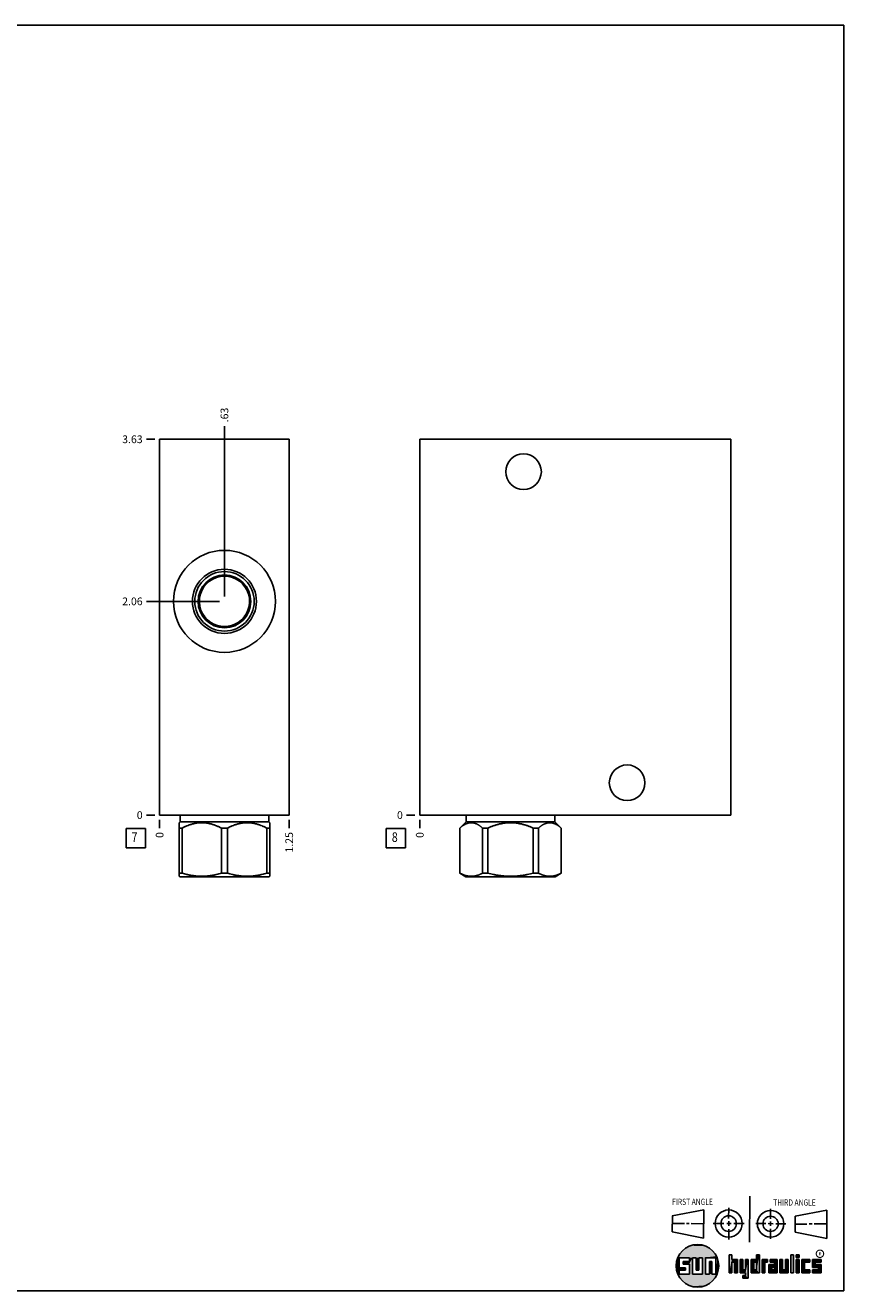
# Model space of a CAD drawing. Units: inches. Extents: x 0.3 to 21.7, y 0.3 to 16.7.
# Drawn here: x 11.1 to 21.7, y 0.3 to 16.7 of the extents above; entities that cross this region are included whole.
import ezdxf

# ---------------------------------------------------------------- set-up
doc = ezdxf.new("R2010")
doc.units = ezdxf.units.IN
doc.header["$LTSCALE"] = 1.21
doc.header["$MEASUREMENT"] = 0
doc.layers.get('0').update_dxf_attribs({"linetype": 'CONTINUOUS'})
doc.styles.get("Standard").update_dxf_attribs({"font": 'txt', "width": 0.8})
doc.styles.add('TEXTSTYLE_2', font='txt', dxfattribs={"width": 1.125})
doc.dimstyles.new('DIMSTYLE_1', dxfattribs={"dimtxt": 0.1, "dimasz": 0.1875, "dimexe": 0.125, "dimexo": 0.0625, "dimgap": 0.025, "dimtad": 0, "dimtih": 1, "dimtoh": 1, "dimlfac": 0.744289, "dimzin": 4, "dimdsep": 46, "dimtxsty": 'STANDARD', "dimblk": '_FILLED', "dimblk1": '_FILLED', "dimblk2": '_FILLED', "dimcen": 0.09, "dimadec": 0, "dimazin": 0, "dimtfac": 1, "dimtofl": 0, "dimtmove": 0, "dimatfit": 3, "dimldrblk": '_FILLED', "dimfxl": 1, "dimtolj": 1, "dimtzin": 4, "dimarcsym": 0})
doc.dimstyles.new('DIMSTYLE_2', dxfattribs={"dimtxt": 0.1, "dimasz": 0.1875, "dimexe": 0.125, "dimexo": 0.0625, "dimgap": 0.025, "dimtad": 0, "dimtih": 1, "dimtoh": 1, "dimdec": 0, "dimlfac": 0.744289, "dimzin": 4, "dimdsep": 46, "dimtxsty": 'STANDARD', "dimblk": '_FILLED', "dimblk1": '_FILLED', "dimblk2": '_FILLED', "dimcen": 0.09, "dimadec": 0, "dimazin": 0, "dimtfac": 1, "dimtdec": 0, "dimtofl": 0, "dimtmove": 0, "dimatfit": 3, "dimldrblk": '_FILLED', "dimfxl": 1, "dimtolj": 1, "dimtzin": 4, "dimarcsym": 0})

# ---------------------------------------------------------------- blocks, each defined once
blk = doc.blocks.new('SUN_FIRST_THIRD_ANGLE_BL0', base_point=(20.483, 1.228))
at = {"color": 7, "linetype": 'CONTINUOUS'}
for p, q in [((20.481, 1.528), (20.478, 0.929)), ((19.477, 1.271), (19.886, 1.35)), ((19.886, 1.35), (19.884, 0.984)), ((20.209, 1.375), (20.208, 1.237)), ((20.75, 1.233), (20.75, 1.363)), ((21.071, 1.269), (21.48, 1.344)), ((21.48, 1.344), (21.48, 0.977)), ((19.478, 1.065), (19.479, 1.271)), ((19.478, 1.172), (19.635, 1.171)), ((19.661, 1.171), (19.696, 1.171)), ((19.721, 1.17), (19.886, 1.169)), ((20.008, 1.174), (20.146, 1.173)), ((20.184, 1.172), (20.239, 1.171)), ((20.209, 1.201), (20.209, 1.142)), ((20.277, 1.171), (20.409, 1.17)), ((20.689, 1.17), (20.559, 1.17)), ((20.718, 1.17), (20.784, 1.167)), ((20.75, 1.198), (20.75, 1.142)), ((20.819, 1.168), (20.949, 1.168)), ((21.071, 1.269), (21.07, 1.061)), ((21.222, 1.165), (21.073, 1.165)), ((21.289, 1.168), (21.252, 1.168)), ((21.48, 1.168), (21.317, 1.168)), ((19.884, 0.984), (19.478, 1.065)), ((20.21, 1.1), (20.209, 0.963)), ((20.751, 1.105), (20.751, 0.975)), ((21.48, 0.977), (21.07, 1.061))]:
    blk.add_line(p, q, dxfattribs=at)
for centre, radius in [((20.208, 1.171), 0.176), ((20.752, 1.168), 0.172), ((20.208, 1.171), 0.101), ((20.752, 1.168), 0.0985)]:
    blk.add_circle(centre, radius, dxfattribs=at)
at = {"color": 2, "linetype": 'CONTINUOUS', "width": 0.8}
for s, p in [('FIRST ANGLE', (19.476, 1.413)), ('THIRD ANGLE', (20.785, 1.404))]:
    blk.add_text(s, height=0.08, dxfattribs=at).set_placement(p)
blk = doc.blocks.new('*D10')
at = {"color": 2, "linetype": 'CONTINUOUS'}
blk.add_line((14.514, 6.401), (14.514, 6.294), dxfattribs=at)
at = {"color": 2, "linetype": 'CONTINUOUS', "insert": (14.464, 6.244), "char_height": 0.1, "width": 0.32, "attachment_point": 3, "rotation": 90, "line_spacing_factor": 0.9}
blk.add_mtext('1.25', dxfattribs=at)
blk = doc.blocks.new('_FILLED')
at = {"color": 0, "linetype": 'BYBLOCK'}
blk.add_solid([(0, 0), (-1, 0.167), (-1, -0.167)], dxfattribs=at)
blk = doc.blocks.new('*D11')
at = {"color": 2, "linetype": 'CONTINUOUS'}
blk.add_line((12.835, 6.401), (12.835, 6.294), dxfattribs=at)
at = {"color": 2, "linetype": 'CONTINUOUS', "insert": (12.785, 6.244), "char_height": 0.1, "width": 0.08, "attachment_point": 3, "rotation": 90, "line_spacing_factor": 0.9}
blk.add_mtext('0', dxfattribs=at)
blk = doc.blocks.new('*D12')
at = {"color": 2, "linetype": 'CONTINUOUS'}
blk.add_line((12.772, 11.334), (12.665, 11.334), dxfattribs=at)
at = {"color": 2, "linetype": 'CONTINUOUS', "insert": (12.615, 11.384), "char_height": 0.1, "width": 0.32, "attachment_point": 3, "line_spacing_factor": 0.9}
blk.add_mtext('3.63', dxfattribs=at)
blk = doc.blocks.new('*D13')
at = {"color": 2, "linetype": 'CONTINUOUS'}
blk.add_line((12.772, 6.464), (12.665, 6.464), dxfattribs=at)
at = {"color": 2, "linetype": 'CONTINUOUS', "insert": (12.615, 6.514), "char_height": 0.1, "width": 0.08, "attachment_point": 3, "line_spacing_factor": 0.9}
blk.add_mtext('0', dxfattribs=at)
blk = doc.blocks.new('*D14')
at = {"color": 2, "linetype": 'CONTINUOUS'}
blk.add_line((13.675, 9.297), (13.675, 11.504), dxfattribs=at)
at = {"color": 2, "linetype": 'CONTINUOUS', "insert": (13.625, 11.554), "char_height": 0.1, "width": 0.24, "attachment_point": 1, "rotation": 90, "line_spacing_factor": 0.9}
blk.add_mtext('.63', dxfattribs=at)
blk = doc.blocks.new('*D15')
at = {"color": 2, "linetype": 'CONTINUOUS'}
blk.add_line((13.612, 9.234), (12.665, 9.234), dxfattribs=at)
at = {"color": 2, "linetype": 'CONTINUOUS', "insert": (12.615, 9.284), "char_height": 0.1, "width": 0.32, "attachment_point": 3, "line_spacing_factor": 0.9}
blk.add_mtext('2.06', dxfattribs=at)
blk = doc.blocks.new('*D26')
at = {"color": 2, "linetype": 'CONTINUOUS'}
blk.add_line((16.206, 6.401), (16.206, 6.294), dxfattribs=at)
at = {"color": 2, "linetype": 'CONTINUOUS', "insert": (16.156, 6.244), "char_height": 0.1, "width": 0.08, "attachment_point": 3, "rotation": 90, "line_spacing_factor": 0.9}
blk.add_mtext('0', dxfattribs=at)
blk = doc.blocks.new('*D27')
at = {"color": 2, "linetype": 'CONTINUOUS'}
blk.add_line((16.144, 6.464), (16.036, 6.464), dxfattribs=at)
at = {"color": 2, "linetype": 'CONTINUOUS', "insert": (15.986, 6.514), "char_height": 0.1, "width": 0.08, "attachment_point": 3, "line_spacing_factor": 0.9}
blk.add_mtext('0', dxfattribs=at)
blk = doc.blocks.new('SUN_FACENUMBER_BL3', base_point=(12.525, 6.166))
at = {"color": 2, "linetype": 'CONTINUOUS'}
for p, q in [((12.4, 6.291), (12.65, 6.291)), ((12.4, 6.041), (12.4, 6.291)), ((12.65, 6.291), (12.65, 6.041)), ((12.65, 6.041), (12.4, 6.041))]:
    blk.add_line(p, q, dxfattribs=at)
at = {"color": 2, "linetype": 'CONTINUOUS', "width": 0.8}
blk.add_text('7', height=0.125, dxfattribs=at).set_placement((12.472, 6.116))
blk = doc.blocks.new('SUN_FACENUMBER_BL6', base_point=(15.896, 6.166))
at = {"color": 2, "linetype": 'CONTINUOUS'}
for p, q in [((15.771, 6.291), (16.021, 6.291)), ((15.771, 6.041), (15.771, 6.291)), ((16.021, 6.291), (16.021, 6.041)), ((16.021, 6.041), (15.771, 6.041))]:
    blk.add_line(p, q, dxfattribs=at)
at = {"color": 2, "linetype": 'CONTINUOUS', "width": 0.8}
blk.add_text('8', height=0.125, dxfattribs=at).set_placement((15.844, 6.116))

msp = doc.modelspace()

# ---------------------------------------------------------------- linework, layer by layer
at = {"color": 7, "linetype": 'CONTINUOUS'}
for p, q in [((0.301, 16.699), (21.699, 16.699)), ((21.699, 0.301), (21.699, 16.699)), ((12.835, 6.464), (12.835, 11.334)), ((12.835, 11.334), (14.514, 11.334)), ((14.514, 6.464), (14.514, 11.334)), ((16.206, 6.464), (16.206, 11.334)), ((16.206, 11.334), (20.237, 11.334)), ((20.237, 6.464), (20.237, 11.334)), ((12.835, 6.464), (14.514, 6.464)), ((13.1, 6.464), (13.1, 6.379)), ((14.249, 6.464), (14.249, 6.379)), ((16.206, 6.464), (20.237, 6.464)), ((16.808, 6.464), (16.808, 6.379)), ((17.956, 6.464), (17.956, 6.379)), ((13.1, 6.379), (13.087, 6.366)), ((13.087, 5.672), (13.087, 6.366)), ((13.127, 6.297), (13.087, 6.297)), ((13.1, 6.379), (14.249, 6.379)), ((13.127, 6.297), (13.127, 5.712)), ((13.635, 6.297), (13.714, 6.297)), ((13.635, 6.297), (13.635, 5.712)), ((13.714, 6.297), (13.714, 5.712)), ((14.223, 6.297), (14.263, 6.297)), ((14.223, 6.297), (14.223, 5.712)), ((14.249, 6.379), (14.263, 6.366)), ((14.263, 5.672), (14.263, 6.366)), ((16.808, 6.379), (16.725, 6.297)), ((16.725, 6.297), (16.726, 6.297)), ((16.725, 6.297), (16.725, 5.712)), ((16.726, 6.297), (16.726, 5.712)), ((16.808, 6.379), (17.956, 6.379)), ((17.02, 6.297), (17.088, 6.297)), ((17.02, 6.297), (17.02, 5.712)), ((17.088, 6.297), (17.088, 5.712)), ((17.675, 6.297), (17.744, 6.297)), ((17.675, 6.297), (17.675, 5.712)), ((17.744, 6.297), (17.744, 5.712)), ((17.956, 6.379), (18.039, 6.297)), ((18.038, 6.297), (18.039, 6.297)), ((18.038, 6.297), (18.038, 5.712)), ((18.039, 6.297), (18.039, 5.712)), ((13.127, 5.712), (13.087, 5.712)), ((13.087, 5.672), (13.097, 5.666)), ((14.252, 5.666), (13.097, 5.666)), ((13.714, 5.712), (13.635, 5.712)), ((14.263, 5.712), (14.223, 5.712)), ((14.263, 5.672), (14.252, 5.666)), ((16.725, 5.712), (16.804, 5.666)), ((16.726, 5.712), (16.725, 5.712)), ((17.96, 5.666), (16.804, 5.666)), ((17.088, 5.712), (17.02, 5.712)), ((17.744, 5.712), (17.675, 5.712)), ((18.039, 5.712), (17.96, 5.666)), ((18.039, 5.712), (18.038, 5.712)), ((19.7, 0.728), (19.569, 0.728)), ((19.569, 0.728), (19.569, 0.598)), ((19.617, 0.68), (19.7, 0.68)), ((19.617, 0.647), (19.617, 0.68)), ((19.7, 0.68), (19.7, 0.728)), ((19.787, 0.728), (19.738, 0.728)), ((19.738, 0.728), (19.738, 0.517)), ((19.787, 0.566), (19.787, 0.728)), ((19.869, 0.728), (19.82, 0.728)), ((19.82, 0.728), (19.82, 0.566)), ((19.869, 0.517), (19.869, 0.728)), ((19.91, 0.728), (20.041, 0.728)), ((19.91, 0.728), (19.91, 0.517)), ((19.992, 0.68), (19.959, 0.68)), ((19.959, 0.68), (19.959, 0.517)), ((19.992, 0.517), (19.992, 0.68)), ((20.041, 0.728), (20.041, 0.517)), ((20.25, 0.766), (20.214, 0.766)), ((20.214, 0.766), (20.214, 0.534)), ((20.25, 0.707), (20.25, 0.766)), ((20.321, 0.707), (20.25, 0.707)), ((20.25, 0.672), (20.285, 0.672)), ((20.25, 0.534), (20.25, 0.672)), ((20.285, 0.672), (20.285, 0.534)), ((20.321, 0.534), (20.321, 0.707)), ((20.392, 0.707), (20.356, 0.707)), ((20.356, 0.707), (20.356, 0.534)), ((20.392, 0.57), (20.392, 0.707)), ((20.463, 0.707), (20.428, 0.707)), ((20.428, 0.707), (20.428, 0.57)), ((20.463, 0.464), (20.463, 0.707)), ((20.571, 0.707), (20.5, 0.707)), ((20.5, 0.707), (20.5, 0.534)), ((20.535, 0.672), (20.571, 0.672)), ((20.535, 0.672), (20.535, 0.57)), ((20.606, 0.766), (20.571, 0.766)), ((20.571, 0.766), (20.571, 0.707)), ((20.571, 0.672), (20.571, 0.57)), ((20.606, 0.534), (20.606, 0.766)), ((20.713, 0.707), (20.642, 0.707)), ((20.642, 0.707), (20.642, 0.534)), ((20.677, 0.672), (20.713, 0.672)), ((20.677, 0.534), (20.677, 0.672)), ((20.713, 0.672), (20.713, 0.707)), ((20.837, 0.707), (20.746, 0.707)), ((20.746, 0.707), (20.746, 0.672)), ((20.746, 0.672), (20.801, 0.672)), ((20.801, 0.672), (20.801, 0.641)), ((20.837, 0.534), (20.837, 0.707)), ((20.908, 0.707), (20.872, 0.707)), ((20.872, 0.707), (20.872, 0.534)), ((20.908, 0.57), (20.908, 0.707)), ((20.979, 0.707), (20.943, 0.707)), ((20.943, 0.707), (20.943, 0.57)), ((20.979, 0.534), (20.979, 0.707)), ((21.05, 0.766), (21.014, 0.766)), ((21.014, 0.766), (21.014, 0.534)), ((21.05, 0.534), (21.05, 0.766)), ((21.121, 0.766), (21.085, 0.766)), ((21.085, 0.766), (21.085, 0.731)), ((21.085, 0.731), (21.121, 0.731)), ((21.121, 0.707), (21.085, 0.707)), ((21.085, 0.707), (21.085, 0.534)), ((21.121, 0.731), (21.121, 0.766)), ((21.121, 0.534), (21.121, 0.707)), ((21.259, 0.707), (21.156, 0.707)), ((21.156, 0.707), (21.156, 0.534)), ((21.192, 0.672), (21.259, 0.672)), ((21.192, 0.57), (21.192, 0.672)), ((21.259, 0.672), (21.259, 0.707)), ((21.407, 0.707), (21.294, 0.707)), ((21.294, 0.707), (21.294, 0.603)), ((21.33, 0.672), (21.407, 0.672)), ((21.33, 0.639), (21.33, 0.672)), ((21.407, 0.672), (21.407, 0.707)), ((19.569, 0.598), (19.651, 0.598)), ((19.651, 0.566), (19.569, 0.566)), ((19.569, 0.566), (19.569, 0.517)), ((19.569, 0.517), (19.7, 0.517)), ((19.7, 0.647), (19.617, 0.647)), ((19.651, 0.598), (19.651, 0.566)), ((19.7, 0.517), (19.7, 0.647)), ((19.738, 0.517), (19.869, 0.517)), ((19.82, 0.566), (19.787, 0.566)), ((19.959, 0.517), (19.91, 0.517)), ((20.041, 0.517), (19.992, 0.517)), ((20.214, 0.534), (20.25, 0.534)), ((20.285, 0.534), (20.321, 0.534)), ((20.356, 0.534), (20.428, 0.534)), ((20.428, 0.57), (20.392, 0.57)), ((20.428, 0.499), (20.394, 0.499)), ((20.394, 0.499), (20.394, 0.463)), ((20.428, 0.534), (20.428, 0.499)), ((20.5, 0.534), (20.606, 0.534)), ((20.571, 0.57), (20.535, 0.57)), ((20.642, 0.534), (20.677, 0.534)), ((20.801, 0.641), (20.73, 0.641)), ((20.73, 0.641), (20.73, 0.534)), ((20.73, 0.534), (20.837, 0.534)), ((20.801, 0.605), (20.766, 0.605)), ((20.766, 0.605), (20.766, 0.57)), ((20.766, 0.57), (20.801, 0.57)), ((20.801, 0.57), (20.801, 0.605)), ((20.872, 0.534), (20.979, 0.534)), ((20.943, 0.57), (20.908, 0.57)), ((21.014, 0.534), (21.05, 0.534)), ((21.085, 0.534), (21.121, 0.534)), ((21.156, 0.534), (21.259, 0.534)), ((21.259, 0.57), (21.192, 0.57)), ((21.259, 0.534), (21.259, 0.57)), ((21.294, 0.603), (21.371, 0.603)), ((21.371, 0.57), (21.294, 0.57)), ((21.294, 0.57), (21.294, 0.534)), ((21.294, 0.534), (21.407, 0.534)), ((21.407, 0.639), (21.33, 0.639)), ((21.371, 0.603), (21.371, 0.57)), ((21.407, 0.534), (21.407, 0.639)), ((20.394, 0.463), (20.463, 0.464)), ((0.301, 0.301), (21.699, 0.301))]:
    msp.add_line(p, q, dxfattribs=at)
at = {"color": 2, "linetype": 'CONTINUOUS', "const_width": 0.0141}
msp.add_lwpolyline([(21.343, 0.78, 1), (21.439, 0.78, 1)], format="xyb", close=True, dxfattribs=at)
at = {"color": 7, "linetype": 'CONTINUOUS'}
for centre, radius in [((17.55, 10.914), 0.231), ((13.675, 9.234), 0.661), ((13.675, 9.234), 0.415), ((13.675, 9.234), 0.385), ((13.675, 9.234), 0.342), ((18.893, 6.883), 0.231), ((19.804, 0.623), 0.276)]:
    msp.add_circle(centre, radius, dxfattribs=at)
for centre, radius, start, end in [((13.675, 9.234), 0.325, 303.1216, 236.8784), ((14.295, 9.21), 0.836, 197.2457, 199.0155), ((13.675, 9.234), 0.325, 236.8892, 303.1108), ((13.045, 9.213), 0.846, 340.9952, 342.7436)]:
    msp.add_arc(centre, radius, start, end, dxfattribs=at)
for points, knots in [([(13.635, 6.297), (13.63, 6.299), (13.62, 6.304), (13.605, 6.311), (13.589, 6.318), (13.569, 6.327), (13.548, 6.335), (13.527, 6.342), (13.511, 6.347), (13.495, 6.351), (13.479, 6.355), (13.463, 6.358), (13.446, 6.361), (13.43, 6.363), (13.414, 6.365), (13.397, 6.366), (13.381, 6.366), (13.364, 6.366), (13.348, 6.365), (13.332, 6.363), (13.315, 6.361), (13.299, 6.358), (13.283, 6.355), (13.267, 6.351), (13.251, 6.347), (13.235, 6.342), (13.214, 6.335), (13.193, 6.327), (13.172, 6.318), (13.157, 6.311), (13.142, 6.304), (13.132, 6.299), (13.127, 6.297)], [0, 0, 0, 0, 0.031725, 0.063383, 0.094972, 0.12649, 0.189311, 0.22062, 0.251862, 0.28304, 0.314158, 0.345222, 0.376239, 0.407215, 0.438161, 0.469086, 0.5, 0.530914, 0.561839, 0.592785, 0.623761, 0.654778, 0.685842, 0.71696, 0.748138, 0.77938, 0.810689, 0.87351, 0.905028, 0.936617, 0.968275, 1, 1, 1, 1]), ([(14.223, 6.297), (14.218, 6.299), (14.208, 6.304), (14.193, 6.311), (14.177, 6.318), (14.157, 6.327), (14.136, 6.335), (14.115, 6.342), (14.099, 6.347), (14.083, 6.351), (14.067, 6.355), (14.05, 6.358), (14.034, 6.361), (14.018, 6.363), (14.001, 6.365), (13.985, 6.366), (13.969, 6.366), (13.952, 6.366), (13.936, 6.365), (13.919, 6.363), (13.903, 6.361), (13.887, 6.358), (13.871, 6.355), (13.854, 6.351), (13.838, 6.347), (13.822, 6.342), (13.801, 6.335), (13.781, 6.327), (13.76, 6.318), (13.745, 6.311), (13.73, 6.304), (13.719, 6.299), (13.714, 6.297)], [0, 0, 0, 0, 0.031725, 0.063383, 0.094972, 0.12649, 0.189311, 0.22062, 0.251862, 0.28304, 0.314158, 0.345222, 0.376239, 0.407215, 0.438161, 0.469086, 0.5, 0.530914, 0.561839, 0.592785, 0.623761, 0.654778, 0.685842, 0.71696, 0.748138, 0.77938, 0.810689, 0.87351, 0.905028, 0.936617, 0.968275, 1, 1, 1, 1]), ([(17.02, 6.297), (17.017, 6.299), (17.011, 6.304), (17.002, 6.311), (16.993, 6.318), (16.984, 6.325), (16.975, 6.331), (16.966, 6.337), (16.959, 6.341), (16.953, 6.344), (16.947, 6.348), (16.939, 6.351), (16.931, 6.354), (16.925, 6.357), (16.92, 6.358), (16.915, 6.36), (16.911, 6.361), (16.906, 6.362), (16.901, 6.363), (16.897, 6.364), (16.892, 6.365), (16.887, 6.365), (16.882, 6.365), (16.878, 6.366), (16.873, 6.366), (16.868, 6.366), (16.863, 6.365), (16.859, 6.365), (16.854, 6.365), (16.849, 6.364), (16.844, 6.363), (16.84, 6.362), (16.835, 6.361), (16.83, 6.36), (16.826, 6.358), (16.821, 6.357), (16.815, 6.354), (16.807, 6.351), (16.799, 6.348), (16.793, 6.344), (16.787, 6.341), (16.779, 6.337), (16.77, 6.331), (16.761, 6.325), (16.752, 6.318), (16.744, 6.311), (16.735, 6.304), (16.729, 6.299), (16.726, 6.297)], [0, 0, 0, 0, 0.034793, 0.069108, 0.102929, 0.136243, 0.169041, 0.201316, 0.23307, 0.248754, 0.264312, 0.295057, 0.325332, 0.340306, 0.355178, 0.369953, 0.38464, 0.399246, 0.413779, 0.428249, 0.442665, 0.457037, 0.471377, 0.485694, 0.5, 0.514306, 0.528623, 0.542963, 0.557335, 0.571751, 0.586221, 0.600754, 0.61536, 0.630047, 0.644822, 0.659694, 0.674668, 0.704943, 0.735688, 0.751246, 0.76693, 0.798684, 0.830959, 0.863757, 0.897071, 0.930892, 0.965207, 1, 1, 1, 1]), ([(17.675, 6.297), (17.67, 6.299), (17.658, 6.304), (17.64, 6.311), (17.623, 6.318), (17.605, 6.325), (17.587, 6.331), (17.569, 6.337), (17.551, 6.342), (17.532, 6.347), (17.514, 6.351), (17.495, 6.355), (17.476, 6.358), (17.458, 6.361), (17.439, 6.363), (17.42, 6.365), (17.401, 6.366), (17.382, 6.366), (17.363, 6.366), (17.344, 6.365), (17.325, 6.363), (17.306, 6.361), (17.287, 6.358), (17.269, 6.355), (17.25, 6.351), (17.232, 6.347), (17.213, 6.342), (17.195, 6.337), (17.177, 6.331), (17.159, 6.325), (17.141, 6.318), (17.123, 6.311), (17.106, 6.304), (17.094, 6.299), (17.088, 6.297)], [0, 0, 0, 0, 0.03125, 0.062501, 0.093751, 0.125001, 0.156251, 0.187501, 0.218751, 0.250001, 0.281251, 0.312501, 0.343751, 0.375001, 0.406251, 0.437501, 0.46875, 0.5, 0.53125, 0.562499, 0.593749, 0.624999, 0.656249, 0.687499, 0.718749, 0.749999, 0.781249, 0.812499, 0.843749, 0.874999, 0.906249, 0.937499, 0.96875, 1, 1, 1, 1]), ([(18.038, 6.297), (18.035, 6.299), (18.029, 6.304), (18.02, 6.311), (18.011, 6.318), (18.003, 6.325), (17.994, 6.331), (17.985, 6.337), (17.977, 6.341), (17.971, 6.344), (17.965, 6.348), (17.957, 6.351), (17.949, 6.354), (17.943, 6.357), (17.938, 6.358), (17.934, 6.36), (17.929, 6.361), (17.924, 6.362), (17.919, 6.363), (17.915, 6.364), (17.91, 6.365), (17.905, 6.365), (17.901, 6.365), (17.896, 6.366), (17.891, 6.366), (17.886, 6.366), (17.882, 6.365), (17.877, 6.365), (17.872, 6.365), (17.867, 6.364), (17.863, 6.363), (17.858, 6.362), (17.853, 6.361), (17.848, 6.36), (17.844, 6.358), (17.839, 6.357), (17.833, 6.354), (17.825, 6.351), (17.817, 6.348), (17.811, 6.344), (17.805, 6.341), (17.797, 6.337), (17.788, 6.331), (17.779, 6.325), (17.771, 6.318), (17.762, 6.311), (17.753, 6.304), (17.747, 6.299), (17.744, 6.297)], [0, 0, 0, 0, 0.034793, 0.069108, 0.102929, 0.136243, 0.169041, 0.201316, 0.23307, 0.248754, 0.264312, 0.295057, 0.325332, 0.340306, 0.355178, 0.369953, 0.38464, 0.399246, 0.413779, 0.428249, 0.442665, 0.457037, 0.471377, 0.485694, 0.5, 0.514306, 0.528623, 0.542963, 0.557335, 0.571751, 0.586221, 0.600754, 0.61536, 0.630047, 0.644822, 0.659694, 0.674668, 0.704943, 0.735688, 0.751246, 0.76693, 0.798684, 0.830959, 0.863757, 0.897071, 0.930892, 0.965207, 1, 1, 1, 1]), ([(13.635, 5.712), (13.625, 5.708), (13.604, 5.703), (13.578, 5.696), (13.557, 5.691), (13.541, 5.688), (13.525, 5.685), (13.509, 5.682), (13.493, 5.68), (13.477, 5.678), (13.461, 5.676), (13.445, 5.674), (13.429, 5.673), (13.413, 5.672), (13.397, 5.672), (13.381, 5.672), (13.365, 5.672), (13.349, 5.672), (13.333, 5.673), (13.317, 5.674), (13.301, 5.676), (13.285, 5.678), (13.269, 5.68), (13.253, 5.682), (13.237, 5.685), (13.221, 5.688), (13.205, 5.691), (13.184, 5.696), (13.158, 5.703), (13.137, 5.708), (13.127, 5.712)], [0, 0, 0, 0, 0.062842, 0.125566, 0.156887, 0.18818, 0.219446, 0.250688, 0.281907, 0.313105, 0.344284, 0.375447, 0.406597, 0.437737, 0.46887, 0.5, 0.53113, 0.562263, 0.593403, 0.624553, 0.655716, 0.686895, 0.718093, 0.749312, 0.780554, 0.81182, 0.843113, 0.874434, 0.937158, 1, 1, 1, 1]), ([(14.223, 5.712), (14.212, 5.708), (14.192, 5.703), (14.165, 5.696), (14.144, 5.691), (14.129, 5.688), (14.113, 5.685), (14.097, 5.682), (14.081, 5.68), (14.065, 5.678), (14.049, 5.676), (14.033, 5.674), (14.017, 5.673), (14.001, 5.672), (13.985, 5.672), (13.969, 5.672), (13.953, 5.672), (13.936, 5.672), (13.92, 5.673), (13.904, 5.674), (13.888, 5.676), (13.872, 5.678), (13.856, 5.68), (13.84, 5.682), (13.825, 5.685), (13.809, 5.688), (13.793, 5.691), (13.772, 5.696), (13.746, 5.703), (13.725, 5.708), (13.714, 5.712)], [0, 0, 0, 0, 0.062842, 0.125566, 0.156887, 0.18818, 0.219446, 0.250688, 0.281907, 0.313105, 0.344284, 0.375447, 0.406597, 0.437737, 0.46887, 0.5, 0.53113, 0.562263, 0.593403, 0.624553, 0.655716, 0.686895, 0.718093, 0.749312, 0.780554, 0.81182, 0.843113, 0.874434, 0.937158, 1, 1, 1, 1]), ([(17.02, 5.712), (17.017, 5.71), (17.011, 5.707), (17.002, 5.703), (16.993, 5.699), (16.983, 5.695), (16.974, 5.691), (16.965, 5.688), (16.956, 5.685), (16.947, 5.682), (16.938, 5.68), (16.928, 5.678), (16.919, 5.676), (16.91, 5.674), (16.901, 5.673), (16.891, 5.672), (16.882, 5.672), (16.873, 5.672), (16.864, 5.672), (16.854, 5.672), (16.845, 5.673), (16.836, 5.674), (16.826, 5.676), (16.817, 5.678), (16.808, 5.68), (16.799, 5.682), (16.79, 5.685), (16.78, 5.688), (16.771, 5.691), (16.762, 5.695), (16.753, 5.699), (16.744, 5.703), (16.735, 5.707), (16.729, 5.71), (16.726, 5.712)], [0, 0, 0, 0, 0.032805, 0.065369, 0.097693, 0.129778, 0.161628, 0.193249, 0.224649, 0.255838, 0.286831, 0.317645, 0.348297, 0.378811, 0.409211, 0.439524, 0.469777, 0.5, 0.530223, 0.560476, 0.590789, 0.621189, 0.651703, 0.682355, 0.713169, 0.744162, 0.775351, 0.806751, 0.838372, 0.870222, 0.902307, 0.934631, 0.967195, 1, 1, 1, 1]), ([(17.675, 5.712), (17.663, 5.708), (17.639, 5.703), (17.609, 5.696), (17.585, 5.691), (17.567, 5.688), (17.548, 5.685), (17.53, 5.682), (17.512, 5.68), (17.493, 5.678), (17.475, 5.676), (17.456, 5.674), (17.438, 5.673), (17.419, 5.672), (17.4, 5.672), (17.382, 5.672), (17.363, 5.672), (17.345, 5.672), (17.326, 5.673), (17.308, 5.674), (17.289, 5.676), (17.271, 5.678), (17.252, 5.68), (17.234, 5.682), (17.216, 5.685), (17.197, 5.688), (17.179, 5.691), (17.155, 5.696), (17.125, 5.703), (17.1, 5.708), (17.088, 5.712)], [0, 0, 0, 0, 0.062499, 0.124998, 0.156248, 0.187499, 0.218749, 0.249999, 0.281249, 0.312499, 0.343749, 0.374999, 0.40625, 0.4375, 0.46875, 0.5, 0.53125, 0.5625, 0.59375, 0.625001, 0.656251, 0.687501, 0.718751, 0.750001, 0.781251, 0.812501, 0.843752, 0.875002, 0.937501, 1, 1, 1, 1]), ([(18.038, 5.712), (18.035, 5.71), (18.029, 5.707), (18.02, 5.703), (18.011, 5.699), (18.002, 5.695), (17.992, 5.691), (17.983, 5.688), (17.974, 5.685), (17.965, 5.682), (17.956, 5.68), (17.947, 5.678), (17.937, 5.676), (17.928, 5.674), (17.919, 5.673), (17.91, 5.672), (17.9, 5.672), (17.891, 5.672), (17.882, 5.672), (17.872, 5.672), (17.863, 5.673), (17.854, 5.674), (17.845, 5.676), (17.835, 5.678), (17.826, 5.68), (17.817, 5.682), (17.808, 5.685), (17.799, 5.688), (17.79, 5.691), (17.78, 5.695), (17.771, 5.699), (17.762, 5.703), (17.753, 5.707), (17.747, 5.71), (17.744, 5.712)], [0, 0, 0, 0, 0.032805, 0.065369, 0.097693, 0.129778, 0.161628, 0.193249, 0.224649, 0.255838, 0.286831, 0.317645, 0.348297, 0.378811, 0.409211, 0.439524, 0.469777, 0.5, 0.530223, 0.560476, 0.590789, 0.621189, 0.651703, 0.682355, 0.713169, 0.744162, 0.775351, 0.806751, 0.838372, 0.870222, 0.902307, 0.934631, 0.967195, 1, 1, 1, 1])]:
    msp.add_open_spline(points, degree=3, knots=knots, dxfattribs=at)
for points in [[(19.606, 0.815), (19.63, 0.837), (19.99, 0.826)], [(19.99, 0.826), (20.013, 0.803), (19.606, 0.815)], [(19.63, 0.837), (19.656, 0.856), (19.964, 0.847)], [(19.964, 0.847), (19.99, 0.826), (19.63, 0.837)], [(19.656, 0.856), (19.685, 0.872), (19.937, 0.864)], [(19.937, 0.864), (19.964, 0.847), (19.656, 0.856)], [(19.685, 0.872), (19.715, 0.884), (19.907, 0.878)], [(19.907, 0.878), (19.937, 0.864), (19.685, 0.872)], [(19.715, 0.884), (19.747, 0.892), (19.876, 0.889)], [(19.876, 0.889), (19.907, 0.878), (19.715, 0.884)], [(19.747, 0.892), (19.779, 0.897), (19.844, 0.895)], [(19.844, 0.895), (19.876, 0.889), (19.747, 0.892)], [(19.812, 0.898), (19.844, 0.895), (19.779, 0.897)], [(19.532, 0.671), (19.569, 0.728), (19.528, 0.639)], [(19.528, 0.639), (19.569, 0.728), (19.528, 0.606)], [(19.569, 0.728), (19.569, 0.598), (19.528, 0.606)], [(19.54, 0.703), (19.569, 0.728), (19.532, 0.671)], [(19.54, 0.703), (19.551, 0.734), (19.569, 0.728)], [(19.551, 0.734), (19.566, 0.763), (20.049, 0.749)], [(19.551, 0.734), (20.049, 0.749), (19.569, 0.728)], [(19.566, 0.763), (19.584, 0.79), (20.032, 0.777)], [(20.032, 0.777), (20.049, 0.749), (19.566, 0.763)], [(19.569, 0.728), (20.049, 0.749), (19.7, 0.728)], [(19.584, 0.79), (19.606, 0.815), (20.013, 0.803)], [(20.013, 0.803), (20.032, 0.777), (19.584, 0.79)], [(19.617, 0.647), (19.617, 0.68), (19.7, 0.68)], [(19.617, 0.647), (19.7, 0.68), (19.7, 0.647)], [(19.7, 0.728), (20.049, 0.749), (19.738, 0.728)], [(19.7, 0.68), (19.7, 0.728), (19.738, 0.728)], [(19.7, 0.68), (19.738, 0.728), (19.7, 0.647)], [(19.7, 0.647), (19.738, 0.728), (19.7, 0.517)], [(19.738, 0.728), (19.738, 0.517), (19.7, 0.517)], [(19.738, 0.728), (20.049, 0.749), (19.787, 0.728)], [(19.787, 0.728), (20.049, 0.749), (19.82, 0.728)], [(19.787, 0.566), (19.787, 0.728), (19.82, 0.728)], [(19.82, 0.728), (19.82, 0.566), (19.787, 0.566)], [(19.82, 0.728), (20.049, 0.749), (19.869, 0.728)], [(19.869, 0.728), (20.049, 0.749), (19.91, 0.728)], [(19.869, 0.517), (19.869, 0.728), (19.91, 0.728)], [(19.91, 0.728), (19.91, 0.517), (19.869, 0.517)], [(19.91, 0.728), (20.049, 0.749), (20.041, 0.728)], [(19.959, 0.517), (19.959, 0.68), (19.992, 0.68)], [(19.992, 0.68), (19.992, 0.517), (19.959, 0.517)], [(20.049, 0.749), (20.062, 0.719), (20.041, 0.728)], [(20.041, 0.517), (20.041, 0.728), (20.062, 0.719)], [(20.072, 0.687), (20.041, 0.517), (20.062, 0.719)], [(20.078, 0.655), (20.041, 0.517), (20.072, 0.687)], [(20.25, 0.707), (20.214, 0.534), (20.25, 0.766)], [(20.214, 0.534), (20.214, 0.766), (20.25, 0.766)], [(20.25, 0.672), (20.214, 0.534), (20.25, 0.707)], [(20.25, 0.672), (20.25, 0.534), (20.214, 0.534)], [(20.321, 0.707), (20.25, 0.672), (20.25, 0.707)], [(20.25, 0.672), (20.321, 0.707), (20.285, 0.672)], [(20.285, 0.672), (20.321, 0.707), (20.285, 0.534)], [(20.321, 0.707), (20.321, 0.534), (20.285, 0.534)], [(20.392, 0.57), (20.356, 0.534), (20.392, 0.707)], [(20.356, 0.534), (20.356, 0.707), (20.392, 0.707)], [(20.428, 0.57), (20.428, 0.707), (20.463, 0.707)], [(20.428, 0.57), (20.463, 0.707), (20.428, 0.534)], [(20.428, 0.534), (20.463, 0.707), (20.428, 0.499)], [(20.463, 0.707), (20.463, 0.464), (20.428, 0.499)], [(20.571, 0.707), (20.535, 0.672), (20.5, 0.707)], [(20.5, 0.534), (20.5, 0.707), (20.535, 0.672)], [(20.535, 0.57), (20.5, 0.534), (20.535, 0.672)], [(20.535, 0.672), (20.571, 0.707), (20.571, 0.672)], [(20.571, 0.707), (20.571, 0.766), (20.606, 0.766)], [(20.571, 0.707), (20.606, 0.766), (20.571, 0.672)], [(20.571, 0.672), (20.606, 0.766), (20.571, 0.57)], [(20.606, 0.766), (20.606, 0.534), (20.571, 0.57)], [(20.713, 0.707), (20.677, 0.672), (20.642, 0.707)], [(20.642, 0.534), (20.642, 0.707), (20.677, 0.672)], [(20.677, 0.672), (20.677, 0.534), (20.642, 0.534)], [(20.713, 0.707), (20.713, 0.672), (20.677, 0.672)], [(20.746, 0.672), (20.746, 0.707), (20.837, 0.707)], [(20.746, 0.672), (20.837, 0.707), (20.801, 0.672)], [(20.801, 0.672), (20.837, 0.707), (20.801, 0.641)], [(20.801, 0.641), (20.837, 0.707), (20.801, 0.605)], [(20.801, 0.605), (20.837, 0.707), (20.801, 0.57)], [(20.837, 0.707), (20.837, 0.534), (20.801, 0.57)], [(20.908, 0.57), (20.872, 0.534), (20.908, 0.707)], [(20.872, 0.534), (20.872, 0.707), (20.908, 0.707)], [(20.943, 0.57), (20.943, 0.707), (20.979, 0.707)], [(20.979, 0.707), (20.979, 0.534), (20.943, 0.57)], [(21.014, 0.534), (21.014, 0.766), (21.05, 0.766)], [(21.05, 0.766), (21.05, 0.534), (21.014, 0.534)], [(21.085, 0.731), (21.085, 0.766), (21.121, 0.766)], [(21.121, 0.766), (21.121, 0.731), (21.085, 0.731)], [(21.085, 0.534), (21.085, 0.707), (21.121, 0.707)], [(21.121, 0.707), (21.121, 0.534), (21.085, 0.534)], [(21.259, 0.707), (21.192, 0.672), (21.156, 0.707)], [(21.156, 0.534), (21.156, 0.707), (21.192, 0.672)], [(21.192, 0.57), (21.156, 0.534), (21.192, 0.672)], [(21.259, 0.707), (21.259, 0.672), (21.192, 0.672)], [(21.407, 0.707), (21.33, 0.672), (21.294, 0.707)], [(21.294, 0.603), (21.294, 0.707), (21.33, 0.672)], [(21.33, 0.639), (21.294, 0.603), (21.33, 0.672)], [(21.407, 0.707), (21.407, 0.672), (21.33, 0.672)], [(19.532, 0.574), (19.528, 0.606), (19.569, 0.598)], [(19.651, 0.598), (19.532, 0.574), (19.569, 0.598)], [(19.532, 0.574), (19.651, 0.598), (19.569, 0.566)], [(19.54, 0.542), (19.532, 0.574), (19.569, 0.566)], [(19.569, 0.566), (19.569, 0.517), (19.54, 0.542)], [(19.551, 0.511), (19.54, 0.542), (19.569, 0.517)], [(20.041, 0.517), (19.551, 0.511), (19.992, 0.517)], [(19.992, 0.517), (19.551, 0.511), (19.959, 0.517)], [(19.959, 0.517), (19.551, 0.511), (19.91, 0.517)], [(19.91, 0.517), (19.551, 0.511), (19.869, 0.517)], [(19.869, 0.517), (19.551, 0.511), (19.738, 0.517)], [(19.738, 0.517), (19.551, 0.511), (19.7, 0.517)], [(19.7, 0.517), (19.551, 0.511), (19.569, 0.517)], [(19.551, 0.511), (20.041, 0.517), (20.049, 0.497)], [(19.566, 0.482), (19.551, 0.511), (20.049, 0.497)], [(20.049, 0.497), (20.032, 0.469), (19.566, 0.482)], [(19.651, 0.598), (19.651, 0.566), (19.569, 0.566)], [(20.079, 0.623), (20.041, 0.517), (20.078, 0.655)], [(20.078, 0.59), (20.041, 0.517), (20.079, 0.623)], [(20.072, 0.558), (20.041, 0.517), (20.078, 0.59)], [(20.062, 0.527), (20.041, 0.517), (20.072, 0.558)], [(20.062, 0.527), (20.049, 0.497), (20.041, 0.517)], [(20.428, 0.57), (20.356, 0.534), (20.392, 0.57)], [(20.356, 0.534), (20.428, 0.57), (20.428, 0.534)], [(20.463, 0.464), (20.394, 0.463), (20.428, 0.499)], [(20.394, 0.463), (20.394, 0.499), (20.428, 0.499)], [(20.571, 0.57), (20.5, 0.534), (20.535, 0.57)], [(20.5, 0.534), (20.571, 0.57), (20.606, 0.534)], [(20.801, 0.641), (20.766, 0.605), (20.73, 0.641)], [(20.73, 0.534), (20.73, 0.641), (20.766, 0.605)], [(20.766, 0.57), (20.73, 0.534), (20.766, 0.605)], [(20.801, 0.57), (20.73, 0.534), (20.766, 0.57)], [(20.73, 0.534), (20.801, 0.57), (20.837, 0.534)], [(20.766, 0.605), (20.801, 0.641), (20.801, 0.605)], [(20.943, 0.57), (20.872, 0.534), (20.908, 0.57)], [(20.872, 0.534), (20.943, 0.57), (20.979, 0.534)], [(21.259, 0.57), (21.156, 0.534), (21.192, 0.57)], [(21.259, 0.57), (21.259, 0.534), (21.156, 0.534)], [(21.407, 0.639), (21.294, 0.603), (21.33, 0.639)], [(21.294, 0.603), (21.407, 0.639), (21.371, 0.603)], [(21.294, 0.534), (21.294, 0.57), (21.371, 0.57)], [(21.294, 0.534), (21.371, 0.57), (21.407, 0.534)], [(21.371, 0.603), (21.407, 0.639), (21.371, 0.57)], [(21.407, 0.639), (21.407, 0.534), (21.371, 0.57)], [(19.584, 0.455), (19.566, 0.482), (20.032, 0.469)], [(20.032, 0.469), (20.013, 0.443), (19.584, 0.455)], [(19.606, 0.431), (19.584, 0.455), (20.013, 0.443)], [(20.013, 0.443), (19.99, 0.419), (19.606, 0.431)], [(19.63, 0.408), (19.606, 0.431), (19.99, 0.419)], [(19.99, 0.419), (19.964, 0.399), (19.63, 0.408)], [(19.656, 0.389), (19.63, 0.408), (19.964, 0.399)], [(19.964, 0.399), (19.937, 0.381), (19.656, 0.389)], [(19.685, 0.374), (19.656, 0.389), (19.937, 0.381)], [(19.937, 0.381), (19.907, 0.367), (19.685, 0.374)], [(19.715, 0.361), (19.685, 0.374), (19.907, 0.367)], [(19.907, 0.367), (19.876, 0.357), (19.715, 0.361)], [(19.747, 0.353), (19.715, 0.361), (19.876, 0.357)], [(19.876, 0.357), (19.844, 0.35), (19.747, 0.353)], [(19.779, 0.348), (19.747, 0.353), (19.844, 0.35)], [(19.844, 0.35), (19.812, 0.347), (19.779, 0.348)]]:
    msp.add_solid(points, dxfattribs=at)

# ---------------------------------------------------------------- block references
at = {"color": 2, "linetype": 'CONTINUOUS'}
for name, p in [('SUN_FACENUMBER_BL3', (12.525, 6.166)), ('SUN_FACENUMBER_BL6', (15.896, 6.166)), ('SUN_FIRST_THIRD_ANGLE_BL0', (20.483, 1.228))]:
    msp.add_blockref(name, p, dxfattribs=at)

# ---------------------------------------------------------------- texts
at = {"color": 2, "linetype": 'CONTINUOUS', "insert": (21.375, 0.8), "char_height": 0.0407, "width": 0.0458, "attachment_point": 1, "line_spacing_factor": 0.9, "style": 'TEXTSTYLE_2'}
msp.add_mtext('R', dxfattribs=at)

# ---------------------------------------------------------------- dimensions: what is measured, and where the dimension line sits
at = {"color": 2, "linetype": 'CONTINUOUS'}
for feature_location, offset, dtype, origin, dimstyle, picture, middle in [((13.675, 9.297), (0, 2.207), 1, (12.835, 6.464), 'DIMSTYLE_1', '*D14', (13.675, 11.684)), ((12.77246, 11.33425), (-0.1075, 0), 0, (12.83496, 6.463828), 'DIMSTYLE_1', '*D12', (12.45746, 11.33425)), ((13.612, 9.234), (-0.947, 0), 0, (12.835, 6.464), 'DIMSTYLE_1', '*D15', (12.455, 9.234)), ((12.772459591, 6.463827766), (-0.1075, 0), 0, (12.834959591, 6.463827766), 'DIMSTYLE_2', '*D13', (12.574959778, 6.463827759)), ((12.834959591, 6.401327766), (0, -0.1075), 1, (12.834959591, 6.463827766), 'DIMSTYLE_2', '*D11', (12.834959507, 6.203827221)), ((14.514, 6.401), (0, -0.107), 1, (12.835, 6.464), 'DIMSTYLE_1', '*D10', (14.514, 6.096)), ((16.143809268, 6.463827766), (-0.1075, 0), 0, (16.206309268, 6.463827766), 'DIMSTYLE_2', '*D27', (15.946309387, 6.463827759)), ((16.206309268, 6.401327766), (0, -0.1075), 1, (16.206309268, 6.463827766), 'DIMSTYLE_2', '*D26', (16.206309184, 6.203827824))]:
    dim = msp.add_ordinate_dim(feature_location=feature_location, offset=offset, dtype=dtype, origin=origin, dimstyle=dimstyle, dxfattribs=at)
    dim.commit()
    dim.dimension.update_dxf_attribs({"geometry": picture, "text_midpoint": middle})

doc.saveas('drawing.dxf')
